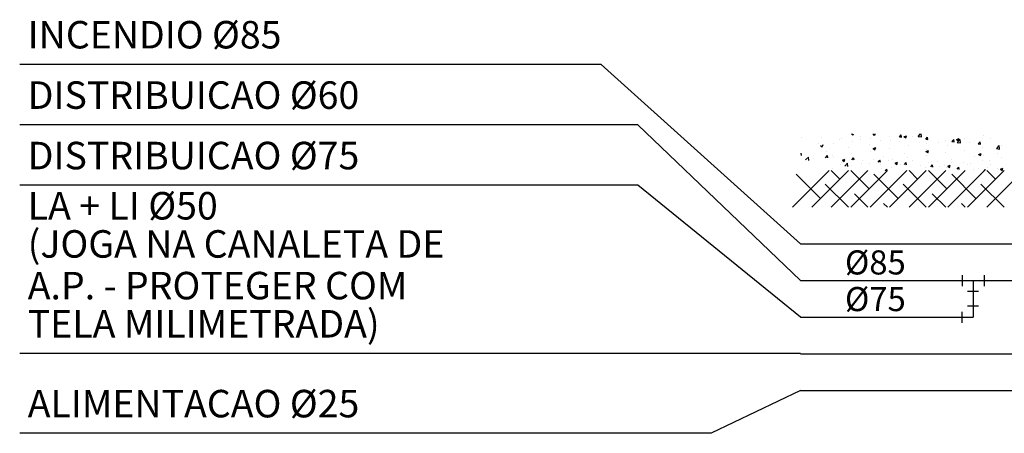
# Model space of a CAD drawing. Units: metres. Extents: x 0 to 1655, y -25 to 483.
# Drawn here: x 1258 to 1259, y 272 to 273 of the extents above; entities that cross this region are included whole.
import ezdxf

# ---------------------------------------------------------------- set-up
doc = ezdxf.new("R2010")
doc.units = ezdxf.units.M
for name, color, linetype in [('T', 5, 'Continuous'), ('tex', 2, 'Continuous'), ('TUB', 160, 'Continuous')]:
    doc.layers.add(name, color=color, linetype=linetype)
doc.styles.add('ROMANS', font='romans', dxfattribs={"height": 0.2})

# ---------------------------------------------------------------- blocks, each defined once
blk = doc.blocks.new('*X188')
at = {"color": 0}
for p, q in [((8.622, -2.6814), (8.6264, -2.6844)), ((8.6264, -2.6844), (8.6274, -2.6814)), ((8.681, -2.6836), (8.6828, -2.6814)), ((8.681, -2.6836), (8.6869, -2.6841)), ((8.6869, -2.6842), (8.6864, -2.6814)), ((8.7527, -2.6899), (8.7575, -2.6842)), ((8.7587, -2.6904), (8.7575, -2.6842)), ((8.8037, -2.6883), (8.8103, -2.6814)), ((8.8126, -2.6897), (8.8117, -2.6814)), ((8.487, -2.6903), (8.487, -2.6903)), ((8.5308, -2.7072), (8.5308, -2.7072)), ((8.5404, -2.6925), (8.5404, -2.6925)), ((8.5423, -2.7166), (8.5444, -2.7106)), ((8.5726, -2.7083), (8.5726, -2.7083)), ((8.5891, -2.6972), (8.5891, -2.6972)), ((8.5937, -2.6948), (8.5937, -2.6948)), ((8.6239, -2.7012), (8.6239, -2.7012)), ((8.6471, -2.697), (8.6471, -2.697)), ((8.6474, -2.6872), (8.6474, -2.6872)), ((8.6714, -2.7092), (8.6714, -2.7092)), ((8.6744, -2.6948), (8.6744, -2.6948)), ((8.7005, -2.6993), (8.7005, -2.6993)), ((8.7264, -2.6873), (8.7264, -2.6873)), ((8.7297, -2.6991), (8.7297, -2.6991)), ((8.7527, -2.6899), (8.7587, -2.6904)), ((8.7539, -2.7015), (8.7539, -2.7015)), ((8.7651, -2.689), (8.7721, -2.6863)), ((8.7651, -2.689), (8.7701, -2.6924)), ((8.7701, -2.6924), (8.7721, -2.6863)), ((8.788, -2.6891), (8.788, -2.6891)), ((8.8037, -2.6883), (8.8126, -2.6896)), ((8.8073, -2.7038), (8.8073, -2.7038)), ((8.8244, -2.6962), (8.8292, -2.6904)), ((8.8244, -2.6962), (8.8304, -2.6967)), ((8.827, -2.7072), (8.827, -2.7072)), ((8.8304, -2.6967), (8.8292, -2.6904)), ((8.8606, -2.7061), (8.8606, -2.7061)), ((8.879, -2.6997), (8.879, -2.6997)), ((8.8961, -2.7024), (8.901, -2.6967)), ((8.8961, -2.7024), (8.9021, -2.703)), ((8.9021, -2.703), (8.901, -2.6967)), ((8.9088, -2.697), (8.9158, -2.6944)), ((8.9088, -2.697), (8.9138, -2.7004)), ((8.9105, -2.7048), (8.9183, -2.6967)), ((8.9105, -2.7048), (8.9194, -2.7062)), ((8.9138, -2.7004), (8.9158, -2.6944)), ((8.914, -2.7083), (8.914, -2.7083)), ((8.9194, -2.7062), (8.9183, -2.6967)), ((8.9303, -2.6927), (8.9303, -2.6927)), ((8.9429, -2.7041), (8.9429, -2.7041)), ((8.9674, -2.7106), (8.9674, -2.7106)), ((8.9679, -2.7087), (8.9727, -2.703)), ((8.9679, -2.7087), (8.9739, -2.7092)), ((8.9739, -2.7093), (8.9727, -2.703)), ((8.9808, -2.6863), (8.9808, -2.6863)), ((9.0012, -2.6941), (9.0012, -2.6941)), ((9.0315, -2.712), (9.0315, -2.712)), ((8.4856, -2.7405), (8.4845, -2.7343)), ((8.5374, -2.7133), (8.5423, -2.7166)), ((8.5548, -2.7292), (8.5548, -2.7292)), ((8.6131, -2.7192), (8.6131, -2.7192)), ((8.6227, -2.7345), (8.6227, -2.7345)), ((8.6732, -2.7281), (8.6732, -2.7281)), ((8.6811, -2.7213), (8.6881, -2.7186)), ((8.6811, -2.7213), (8.6861, -2.7246)), ((8.6861, -2.7246), (8.6881, -2.7186)), ((8.7252, -2.7206), (8.7252, -2.7206)), ((8.7679, -2.7341), (8.7679, -2.7341)), ((8.7765, -2.7136), (8.7765, -2.7136)), ((8.8248, -2.7293), (8.8318, -2.7266)), ((8.8248, -2.7293), (8.8298, -2.7326)), ((8.8262, -2.7241), (8.8262, -2.7241)), ((8.8298, -2.7327), (8.8318, -2.7266)), ((8.8777, -2.733), (8.8777, -2.733)), ((8.8846, -2.7141), (8.8846, -2.7141)), ((8.9291, -2.7259), (8.9291, -2.7259)), ((8.9685, -2.7373), (8.9755, -2.7346)), ((8.9685, -2.7373), (8.9735, -2.7407)), ((8.9735, -2.7407), (8.9755, -2.7346)), ((8.9796, -2.7195), (8.9796, -2.7195)), ((8.9824, -2.739), (8.9824, -2.739)), ((9.0172, -2.7214), (9.025, -2.7133)), ((9.0172, -2.7214), (9.0261, -2.7228)), ((9.0203, -2.734), (9.0203, -2.734)), ((9.0208, -2.7128), (9.0208, -2.7128)), ((9.0261, -2.7228), (9.025, -2.7133)), ((8.4968, -2.7526), (8.5046, -2.7445)), ((8.5057, -2.754), (8.5046, -2.7445)), ((8.5194, -2.7491), (8.5194, -2.7491)), ((8.5514, -2.7463), (8.5562, -2.7405)), ((8.5574, -2.7468), (8.5562, -2.7406)), ((8.5714, -2.7416), (8.5714, -2.7416)), ((8.5743, -2.7459), (8.5743, -2.7459)), ((8.593, -2.7642), (8.593, -2.7642)), ((8.5953, -2.7593), (8.5953, -2.7593)), ((8.5971, -2.7535), (8.6041, -2.7508)), ((8.5971, -2.7535), (8.602, -2.7569)), ((8.602, -2.7569), (8.6041, -2.7509)), ((8.6036, -2.7691), (8.6113, -2.761)), ((8.6124, -2.7705), (8.6113, -2.761)), ((8.6231, -2.7526), (8.6279, -2.7468)), ((8.6276, -2.7481), (8.6276, -2.7481)), ((8.6291, -2.7531), (8.6279, -2.7468)), ((8.6487, -2.7616), (8.6487, -2.7616)), ((8.6513, -2.7542), (8.6513, -2.7542)), ((8.672, -2.7614), (8.672, -2.7614)), ((8.681, -2.7504), (8.681, -2.7504)), ((8.6948, -2.7588), (8.6997, -2.7531)), ((8.7008, -2.7594), (8.6997, -2.7531)), ((8.7021, -2.7638), (8.7021, -2.7638)), ((8.7096, -2.7441), (8.7096, -2.7441)), ((8.7239, -2.7539), (8.7239, -2.7539)), ((8.7344, -2.7526), (8.7344, -2.7526)), ((8.7408, -2.7615), (8.7478, -2.7589)), ((8.7408, -2.7615), (8.7458, -2.7649)), ((8.7457, -2.7649), (8.7478, -2.7589)), ((8.7555, -2.7661), (8.7555, -2.7661)), ((8.7666, -2.7651), (8.7714, -2.7594)), ((8.7725, -2.7656), (8.7714, -2.7594)), ((8.7753, -2.7469), (8.7753, -2.7469)), ((8.7878, -2.7549), (8.7878, -2.7549)), ((8.8258, -2.7405), (8.8258, -2.7405)), ((8.8313, -2.7589), (8.8313, -2.7589)), ((8.8383, -2.7714), (8.8431, -2.7656)), ((8.8412, -2.7572), (8.8412, -2.7572)), ((8.8443, -2.7719), (8.8431, -2.7657)), ((8.8563, -2.7556), (8.8563, -2.7556)), ((8.8942, -2.7506), (8.8942, -2.7506)), ((8.8946, -2.7594), (8.8946, -2.7594)), ((8.9279, -2.7592), (8.9279, -2.7592)), ((8.9387, -2.7638), (8.9387, -2.7638)), ((8.9479, -2.7617), (8.9479, -2.7617)), ((8.9574, -2.7423), (8.9574, -2.7423)), ((8.9784, -2.7528), (8.9784, -2.7528)), ((8.9971, -2.7538), (8.9971, -2.7538)), ((9.0013, -2.7639), (9.0013, -2.7639)), ((9.0303, -2.7453), (9.0303, -2.7453)), ((8.5702, -2.7749), (8.5702, -2.7749)), ((8.6215, -2.7678), (8.6215, -2.7678)), ((8.7052, -2.7755), (8.7052, -2.7755)), ((8.7143, -2.7814), (8.7181, -2.7776)), ((8.7185, -2.7814), (8.7181, -2.7776)), ((8.7303, -2.7722), (8.7303, -2.7722)), ((8.7681, -2.7672), (8.7681, -2.7672)), ((8.7741, -2.7802), (8.7741, -2.7802)), ((8.8089, -2.7683), (8.8089, -2.7683)), ((8.8246, -2.7738), (8.8246, -2.7738)), ((8.8623, -2.7706), (8.8623, -2.7706)), ((8.8765, -2.7663), (8.8765, -2.7663)), ((8.8804, -2.7738), (8.8804, -2.7738)), ((8.8845, -2.7696), (8.8915, -2.7669)), ((8.8845, -2.7696), (8.8895, -2.7729)), ((8.8895, -2.7729), (8.8915, -2.7669)), ((8.91, -2.7777), (8.9148, -2.7719)), ((8.916, -2.7782), (8.9148, -2.7719)), ((8.9156, -2.7728), (8.9156, -2.7728)), ((8.9561, -2.7785), (8.9561, -2.7785)), ((8.969, -2.7751), (8.969, -2.7751)), ((8.9838, -2.7814), (8.9866, -2.7782)), ((8.9872, -2.7814), (8.9866, -2.7782)), ((8.994, -2.7735), (8.994, -2.7735)), ((9.021, -2.7757), (9.021, -2.7757)), ((9.0224, -2.7774), (9.0224, -2.7774)), ((9.0282, -2.7776), (9.0352, -2.7749)), ((9.0282, -2.7776), (9.0332, -2.7809)), ((9.0291, -2.7786), (9.0291, -2.7786)), ((9.0332, -2.7809), (9.0352, -2.7749))]:
    blk.add_line(p, q, dxfattribs=at)
blk = doc.blocks.new('*X186')
at = {"color": 0}
for p, q in [((7.4807, -3.3911), (7.5807, -3.2911)), ((7.5572, -3.3676), (7.4909, -3.3013)), ((7.5337, -3.3911), (7.6337, -3.2911)), ((7.5868, -3.3911), (7.6868, -3.2911)), ((7.6102, -3.3146), (7.5868, -3.2911)), ((7.6398, -3.3911), (7.7398, -3.2911)), ((7.6898, -3.3411), (7.6398, -3.2911)), ((7.6928, -3.3911), (7.7928, -3.2911)), ((7.7693, -3.3676), (7.703, -3.3013)), ((7.7459, -3.3911), (7.8459, -3.2911)), ((7.7989, -3.3911), (7.8989, -3.2911)), ((7.8224, -3.3146), (7.7989, -3.2911)), ((7.8519, -3.3911), (7.9519, -3.2911)), ((7.9019, -3.3411), (7.8519, -3.2911)), ((7.905, -3.3911), (8.005, -3.2911)), ((7.9815, -3.3676), (7.9152, -3.3013)), ((7.958, -3.3911), (8.058, -3.2911)), ((8.011, -3.3911), (8.111, -3.2911)), ((8.0345, -3.3146), (8.011, -3.2911)), ((7.6337, -3.3911), (7.5705, -3.3278)), ((7.8458, -3.3911), (7.7826, -3.3278)), ((8.058, -3.3911), (7.9947, -3.3278)), ((7.6868, -3.3911), (7.65, -3.3543)), ((7.8989, -3.3911), (7.8621, -3.3543)), ((7.7398, -3.3911), (7.7296, -3.3809)), ((7.9519, -3.3911), (7.9417, -3.3809))]:
    blk.add_line(p, q, dxfattribs=at)
blk = doc.blocks.new('CT')
at = {"layer": 'T'}
for p, q in [((0.03, 0.015), (0.03, -0.015)), ((-0.015, -0.03), (0.015, -0.03))]:
    blk.add_line(p, q, dxfattribs=at)
blk = doc.blocks.new('T')
at = {"layer": 'T'}
for p, q in [((-0.015, 0.03), (0.015, 0.03)), ((0.03, 0.015), (0.03, -0.015)), ((-0.015, -0.03), (0.015, -0.03))]:
    blk.add_line(p, q, dxfattribs=at)

msp = doc.modelspace()

# ---------------------------------------------------------------- linework, layer by layer
at = {"layer": 'tex'}
for p, q in [((1258.4002, 272.6289), (1257.5542, 272.6289)), ((1258.6901, 272.3679), (1258.4002, 272.6289)), ((1258.4536, 272.5411), (1257.5542, 272.5411)), ((1258.6901, 272.3146), (1258.4536, 272.5411)), ((1258.4536, 272.4533), (1257.5542, 272.4533)), ((1258.6901, 272.2613), (1258.4536, 272.4533)), ((1258.6901, 272.2087), (1257.5542, 272.2087)), ((1258.6901, 272.1546), (1258.5602, 272.0926)), ((1258.5602, 272.0926), (1257.5542, 272.0926))]:
    msp.add_line(p, q, dxfattribs=at)
at = {"layer": 'TUB'}
for p, q in [((1258.6901, 272.3679), (1259.5216, 272.3679)), ((1258.6901, 272.3146), (1259.5749, 272.3146)), ((1258.9411, 272.3146), (1258.9411, 272.2613)), ((1258.6901, 272.2613), (1258.9411, 272.2613)), ((1258.6901, 272.2079), (1259.6282, 272.2079)), ((1258.6901, 272.1546), (1259.6816, 272.1546))]:
    msp.add_line(p, q, dxfattribs=at)

# ---------------------------------------------------------------- block references
at = {"color": 1, "linetype": 'Continuous', "xscale": 0.5333333333333208, "yscale": 0.5333333333333208, "zscale": 0.5333333333333208}
for name, p in [('*X188', (1254.1658, 273.958)), ('*X186', (1254.6885, 274.2298))]:
    msp.add_blockref(name, p, dxfattribs=at)
at = {"layer": 'tex'}
for name, p, xscale, yscale, zscale, rotation in [('T', (1258.9411, 272.3146), 0.5333333000000001, 0.5333333000000001, 0.5333333000000001, 270), ('CT', (1258.9411, 272.2613), 0.5333333333333208, 0.5333333333333208, 0.5333333333333208, 180)]:
    msp.add_blockref(name, p, dxfattribs=dict(at, xscale=xscale, yscale=yscale, zscale=zscale, rotation=rotation))

# ---------------------------------------------------------------- texts
at = {"layer": 'tex', "style": 'ROMANS'}
for s, p in [('INCENDIO %%C85', (1257.5659, 272.6521)), ('DISTRIBUICAO %%C60', (1257.5659, 272.5643)), ('DISTRIBUICAO %%C75', (1257.5659, 272.4764)), ('LA + LI %%C50', (1257.5659, 272.4034)), ('(JOGA NA CANALETA DE', (1257.5659, 272.3479)), ('A.P. - PROTEGER COM', (1257.5659, 272.2873)), ('TELA MILIMETRADA)', (1257.5659, 272.2318)), ('ALIMENTACAO %%C25', (1257.5659, 272.1157))]:
    msp.add_text(s, height=0.04, dxfattribs=at).set_placement(p)
at = {"layer": 'tex'}
for s, p in [('%%C85', (1258.7547, 272.3235)), ('%%C75', (1258.7547, 272.2702))]:
    msp.add_text(s, height=0.035, dxfattribs=at).set_placement(p)

doc.saveas('drawing.dxf')
